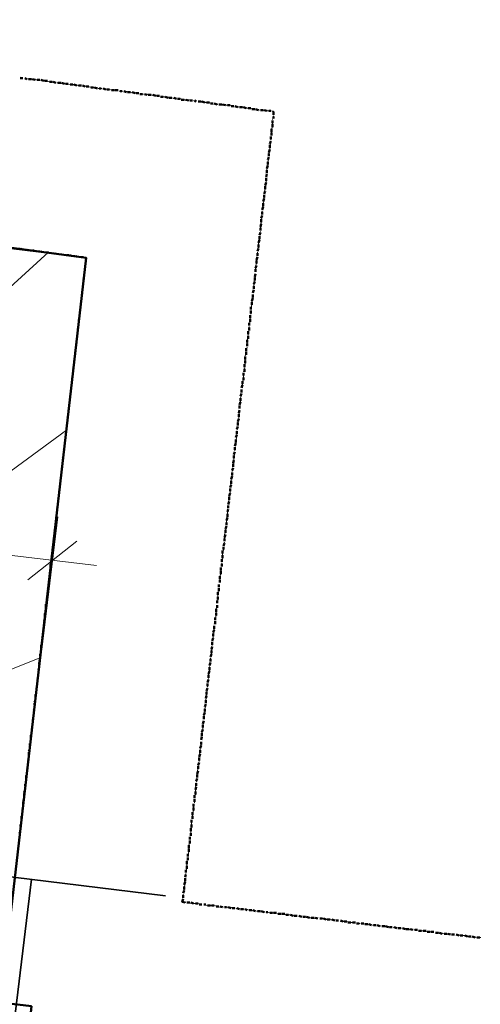
# Model space of a CAD drawing. Units: millimetres. Extents: x -59 to 303, y -98 to 293.
# Drawn here: x 293 to 294, y 289 to 290 of the extents above; entities that cross this region are included whole.
import ezdxf

# ---------------------------------------------------------------- set-up
doc = ezdxf.new("R2010")
doc.units = ezdxf.units.MM
doc.linetypes.add('PDF_IMPORT', pattern=[1, 0.8, -0.2])
doc.layers.add('PDF_Geometrie', color=7, linetype='Continuous', true_color=0xababab)

msp = doc.modelspace()

# ---------------------------------------------------------------- linework, layer by layer
at = {"layer": 'PDF_Geometrie', "lineweight": 50}
for points in [[(289.8325, 290.3202), (289.8308, 290.3152), (292.9325, 289.8986), (292.7808, 288.5802), (292.8358, 288.5736), (292.8025, 288.2586), (292.7308, 288.2686), (292.7225, 288.1969), (292.7625, 288.1919), (292.7575, 288.1552), (292.8158, 288.1469), (292.8108, 288.1036)], [(292.8208, 290.2169), (292.8158, 290.2169)], [(292.8275, 290.2152), (292.8241, 290.2169)], [(292.8358, 290.2152), (292.8308, 290.2152)], [(292.8425, 290.2136), (292.8375, 290.2152)], [(292.8508, 290.2136), (292.8458, 290.2136)], [(292.8575, 290.2119), (292.8525, 290.2136)], [(292.8641, 290.2119), (292.8591, 290.2119)], [(292.8725, 290.2102), (292.8675, 290.2102)], [(292.8791, 290.2086), (292.8741, 290.2102)], [(292.8875, 290.2086), (292.8825, 290.2086)], [(292.8941, 290.2069), (292.8891, 290.2086)], [(292.9008, 290.2069), (292.8958, 290.2069)], [(292.9091, 290.2052), (292.9041, 290.2052)], [(292.9158, 290.2036), (292.9108, 290.2052)], [(292.9241, 290.2036), (292.9191, 290.2036)], [(292.9308, 290.2019), (292.9258, 290.2036)], [(292.9375, 290.2019), (292.9325, 290.2019)], [(292.9458, 290.2002), (292.9408, 290.2002)], [(292.9525, 290.1986), (292.9475, 290.2002)], [(292.9591, 290.1986), (292.9558, 290.1986)], [(292.9675, 290.1969), (292.9625, 290.1986)], [(292.9741, 290.1969), (292.9691, 290.1969)], [(292.9825, 290.1952), (292.9775, 290.1952)], [(292.9891, 290.1952), (292.9841, 290.1952)], [(292.9958, 290.1936), (292.9925, 290.1936)], [(293.0041, 290.1919), (292.9991, 290.1936)], [(293.0108, 290.1919), (293.0058, 290.1919)], [(293.0191, 290.1902), (293.0141, 290.1919)], [(293.0258, 290.1902), (293.0208, 290.1902)], [(293.0325, 290.1886), (293.0275, 290.1886)], [(293.0408, 290.1869), (293.0358, 290.1886)], [(293.0475, 290.1869), (293.0425, 290.1869)], [(293.0558, 290.1852), (293.0508, 290.1869)], [(293.0625, 290.1852), (293.0575, 290.1852)], [(293.0691, 290.1836), (293.0641, 290.1836)], [(293.0775, 290.1819), (293.0725, 290.1836)], [(293.0841, 290.1819), (293.0791, 290.1819)], [(293.0925, 290.1802), (293.0875, 290.1819)], [(293.0991, 290.1802), (293.0941, 290.1802)], [(293.1058, 290.1786), (293.1008, 290.1786)], [(293.1141, 290.1769), (293.1091, 290.1786)], [(293.1208, 290.1769), (293.1158, 290.1769)], [(293.1275, 290.1752), (293.1241, 290.1769)], [(293.1358, 290.1752), (293.1308, 290.1752)], [(293.1425, 290.1736), (293.1375, 290.1752)], [(293.1508, 290.1736), (293.1458, 290.1736)], [(293.1575, 290.1719), (293.1525, 290.1719)], [(293.1641, 290.1702), (293.1591, 290.1719)], [(293.1725, 290.1702), (293.1675, 290.1702)], [(293.1791, 290.1686), (293.1741, 290.1702)], [(293.1875, 290.1686), (293.1825, 290.1686)], [(293.1941, 290.1669), (293.1891, 290.1669)], [(293.2008, 290.1652), (293.1958, 290.1669)], [(293.2091, 290.1652), (293.2041, 290.1652)], [(293.2158, 290.1636), (293.2108, 290.1652)], [(293.2241, 290.1636), (293.2191, 290.1636)], [(293.2308, 290.1619), (293.2258, 290.1619)], [(293.2375, 290.1602), (293.2325, 290.1619)], [(293.2458, 290.1602), (293.2408, 290.1602)], [(293.2525, 290.1586), (293.2475, 290.1602)], [(293.2591, 290.1586), (293.2558, 290.1586)], [(293.2641, 290.1519), (293.2641, 290.1569), (293.2625, 290.1569)], [(293.2641, 290.1452), (293.2641, 290.1486)], [(293.2608, 290.1219), (293.2608, 290.1269)], [(293.2625, 290.1369), (293.2625, 290.1419)], [(293.2625, 290.1302), (293.2625, 290.1352)], [(293.2591, 290.1086), (293.2591, 290.1136)], [(293.2608, 290.1152), (293.2608, 290.1202)], [(293.2575, 290.1002), (293.2591, 290.1052)], [(293.2575, 290.0936), (293.2575, 290.0986)], [(293.2541, 290.0719), (293.2558, 290.0769)], [(293.2558, 290.0852), (293.2575, 290.0902)], [(293.2558, 290.0786), (293.2558, 290.0836)], [(293.2525, 290.0569), (293.2541, 290.0619)], [(293.2541, 290.0636), (293.2541, 290.0686)], [(293.2508, 290.0419), (293.2525, 290.0469)], [(293.2508, 290.0352), (293.2508, 290.0402)], [(293.2525, 290.0486), (293.2525, 290.0536)], [(293.2491, 290.0269), (293.2508, 290.0319)], [(293.2491, 290.0202), (293.2491, 290.0252)], [(293.2475, 290.0119), (293.2491, 290.0169)], [(293.2475, 290.0052), (293.2475, 290.0102)], [(293.2441, 289.9836), (293.2458, 289.9886)], [(293.2458, 289.9986), (293.2475, 290.0036)], [(293.2458, 289.9902), (293.2458, 289.9952)], [(293.2425, 289.9686), (293.2441, 289.9736)], [(293.2441, 289.9752), (293.2441, 289.9802)], [(293.2408, 289.9536), (293.2425, 289.9586)], [(293.2408, 289.9469), (293.2408, 289.9519)], [(293.2425, 289.9619), (293.2425, 289.9669)], [(293.2391, 289.9386), (293.2408, 289.9436)], [(293.2391, 289.9319), (293.2391, 289.9369)], [(293.2375, 289.9252), (293.2391, 289.9302)], [(293.2375, 289.9169), (293.2375, 289.9219)], [(293.2341, 289.8952), (293.2358, 289.9002)], [(293.2358, 289.9102), (293.2375, 289.9152)], [(293.2358, 289.9019), (293.2358, 289.9069)], [(293.2325, 289.8802), (293.2341, 289.8852)], [(293.2341, 289.8886), (293.2341, 289.8936)], [(293.2308, 289.8652), (293.2325, 289.8702)], [(293.2325, 289.8736), (293.2325, 289.8786)], [(293.2291, 289.8519), (293.2308, 289.8569)], [(293.2291, 289.8436), (293.2291, 289.8486)], [(293.2308, 289.8586), (293.2308, 289.8636)], [(293.2275, 289.8369), (293.2291, 289.8419)], [(293.2275, 289.8286), (293.2275, 289.8336)], [(293.2241, 289.8069), (293.2241, 289.8119)], [(293.2258, 289.8219), (293.2275, 289.8269)], [(293.2258, 289.8152), (293.2258, 289.8202)], [(293.2225, 289.7919), (293.2225, 289.7969)], [(293.2241, 289.8002), (293.2241, 289.8052)], [(293.2208, 289.7786), (293.2208, 289.7836)], [(293.2225, 289.7852), (293.2225, 289.7902)], [(293.2191, 289.7636), (293.2191, 289.7686)], [(293.2191, 289.7552), (293.2191, 289.7602)], [(293.2208, 289.7702), (293.2208, 289.7752)], [(293.2175, 289.7486), (293.2175, 289.7536)], [(293.2175, 289.7419), (293.2175, 289.7469)], [(293.2158, 289.7336), (293.2158, 289.7386)], [(293.2158, 289.7269), (293.2158, 289.7319)], [(293.2125, 289.7052), (293.2125, 289.7102)], [(293.2141, 289.7186), (293.2141, 289.7236)], [(293.2141, 289.7119), (293.2141, 289.7169)], [(293.2108, 289.6902), (293.2108, 289.6952)], [(293.2125, 289.6969), (293.2125, 289.7019)], [(293.2075, 289.6686), (293.2091, 289.6736)], [(293.2091, 289.6752), (293.2091, 289.6802)], [(293.2108, 289.6819), (293.2108, 289.6869)], [(293.2058, 289.6536), (293.2075, 289.6586)], [(293.2075, 289.6602), (293.2075, 289.6652)], [(293.2041, 289.6386), (293.2058, 289.6436)], [(293.2058, 289.6452), (293.2058, 289.6502)], [(293.2025, 289.6236), (293.2041, 289.6286)], [(293.2025, 289.6169), (293.2025, 289.6219)], [(293.2041, 289.6319), (293.2041, 289.6369)], [(293.2008, 289.6086), (293.2025, 289.6136)], [(293.2008, 289.6019), (293.2008, 289.6069)], [(293.1975, 289.5802), (293.1991, 289.5852)], [(293.1991, 289.5952), (293.2008, 289.6002)], [(293.1991, 289.5869), (293.1991, 289.5919)], [(293.1958, 289.5652), (293.1975, 289.5702)], [(293.1975, 289.5719), (293.1975, 289.5769)], [(293.1941, 289.5502), (293.1958, 289.5552)], [(293.1958, 289.5586), (293.1958, 289.5636)], [(293.1925, 289.5352), (293.1941, 289.5402)], [(293.1925, 289.5286), (293.1925, 289.5336)], [(293.1941, 289.5436), (293.1941, 289.5486)], [(293.1908, 289.5219), (293.1925, 289.5269)], [(293.1908, 289.5136), (293.1908, 289.5186)], [(293.1891, 289.5069), (293.1908, 289.5119)], [(293.1891, 289.4986), (293.1891, 289.5036)], [(293.1858, 289.4769), (293.1875, 289.4819)], [(293.1875, 289.4919), (293.1891, 289.4969)], [(293.1875, 289.4852), (293.1875, 289.4902)], [(293.1841, 289.4619), (293.1858, 289.4669)], [(293.1858, 289.4702), (293.1858, 289.4752)], [(293.1825, 289.4486), (293.1841, 289.4536)], [(293.1841, 289.4552), (293.1841, 289.4602)], [(293.1808, 289.4336), (293.1825, 289.4386)], [(293.1808, 289.4252), (293.1808, 289.4302)], [(293.1825, 289.4402), (293.1825, 289.4452)], [(293.1791, 289.4186), (293.1808, 289.4236)], [(293.1791, 289.4119), (293.1791, 289.4169)], [(293.1758, 289.3886), (293.1775, 289.3936)], [(293.1775, 289.4036), (293.1791, 289.4086)], [(293.1775, 289.3969), (293.1775, 289.4019)], [(293.1741, 289.3752), (293.1741, 289.3802)], [(293.1758, 289.3819), (293.1758, 289.3869)], [(293.1725, 289.3602), (293.1725, 289.3652)], [(293.1741, 289.3669), (293.1741, 289.3719)], [(293.1708, 289.3452), (293.1708, 289.3502)], [(293.1708, 289.3386), (293.1708, 289.3436)], [(293.1725, 289.3519), (293.1725, 289.3569)], [(293.1691, 289.3302), (293.1691, 289.3352)], [(293.1691, 289.3236), (293.1691, 289.3286)], [(293.1658, 289.3019), (293.1658, 289.3069)], [(293.1675, 289.3152), (293.1675, 289.3202)], [(293.1675, 289.3086), (293.1675, 289.3136)], [(293.1641, 289.2869), (293.1641, 289.2919)], [(293.1658, 289.2936), (293.1658, 289.2986)], [(293.1625, 289.2719), (293.1625, 289.2769)], [(293.1641, 289.2786), (293.1641, 289.2836)], [(293.1608, 289.2569), (293.1608, 289.2619)], [(293.1608, 289.2502), (293.1608, 289.2552)], [(293.1625, 289.2652), (293.1625, 289.2702)], [(293.1575, 289.2352), (293.1591, 289.2402)], [(293.1591, 289.2419), (293.1591, 289.2469)], [(293.1558, 289.2202), (293.1575, 289.2252)], [(293.1575, 289.2286), (293.1575, 289.2336)], [(293.1541, 289.2052), (293.1558, 289.2102)], [(293.1541, 289.1986), (293.1541, 289.2036)], [(293.1558, 289.2136), (293.1558, 289.2186)], [(293.1525, 289.1919), (293.1541, 289.1969)], [(293.1525, 289.1836), (293.1525, 289.1886)], [(293.1491, 289.1619), (293.1508, 289.1669)], [(293.1508, 289.1769), (293.1525, 289.1819)], [(293.1508, 289.1686), (293.1508, 289.1736)], [(293.1475, 289.1469), (293.1491, 289.1519)], [(293.1491, 289.1552), (293.1491, 289.1602)], [(293.1458, 289.1319), (293.1475, 289.1369)], [(293.1475, 289.1402), (293.1475, 289.1452)], [(293.1441, 289.1186), (293.1458, 289.1236)], [(293.1441, 289.1102), (293.1441, 289.1152)], [(293.1458, 289.1252), (293.1458, 289.1302)], [(293.1425, 289.1036), (293.1441, 289.1086)], [(293.1425, 289.0952), (293.1425, 289.1002)], [(293.1408, 289.0886), (293.1425, 289.0936)], [(293.1408, 289.0819), (293.1408, 289.0869)], [(293.1375, 289.0586), (293.1391, 289.0636)], [(293.1391, 289.0736), (293.1408, 289.0786)], [(293.1391, 289.0669), (293.1391, 289.0719)], [(293.1358, 289.0452), (293.1375, 289.0502)], [(293.1375, 289.0519), (293.1375, 289.0569)], [(293.1341, 289.0302), (293.1358, 289.0352)], [(293.1358, 289.0369), (293.1358, 289.0419)], [(293.1325, 289.0152), (293.1341, 289.0202)], [(293.1325, 289.0086), (293.1325, 289.0136)], [(293.1341, 289.0219), (293.1341, 289.0269)], [(293.1308, 289.0002), (293.1325, 289.0052)], [(293.1308, 288.9936), (293.1308, 288.9986)], [(293.1275, 288.9719), (293.1291, 288.9769)], [(293.1291, 288.9852), (293.1308, 288.9902)], [(293.1291, 288.9786), (293.1291, 288.9836)], [(293.1258, 288.9569), (293.1275, 288.9619)], [(293.1275, 288.9636), (293.1275, 288.9686)], [(293.1241, 288.9419), (293.1241, 288.9469)], [(293.1241, 288.9352), (293.1241, 288.9402)], [(293.1258, 288.9486), (293.1258, 288.9536)], [(293.1225, 288.9269), (293.1225, 288.9319)], [(293.1225, 288.9202), (293.1225, 288.9252)], [(293.1208, 288.9119), (293.1208, 288.9169)], [(293.1208, 288.9052), (293.1208, 288.9102)], [(293.1175, 288.8836), (293.1175, 288.8886)], [(293.1191, 288.8986), (293.1191, 288.9036)], [(293.1191, 288.8902), (293.1191, 288.8952)], [(293.1158, 288.8686), (293.1158, 288.8736)], [(293.1175, 288.8752), (293.1175, 288.8802)], [(293.1141, 288.8536), (293.1141, 288.8586)], [(293.1158, 288.8619), (293.1158, 288.8669)], [(293.1125, 288.8386), (293.1125, 288.8436)], [(293.1125, 288.8319), (293.1125, 288.8369)], [(293.1141, 288.8469), (293.1141, 288.8519)], [(293.1108, 288.8252), (293.1108, 288.8302)], [(293.1108, 288.8169), (293.1108, 288.8219)], [(293.1075, 288.8019), (293.1091, 288.8069)], [(293.1091, 288.8102), (293.1091, 288.8152)], [(293.1058, 288.7886), (293.1075, 288.7936)], [(293.1058, 288.7802), (293.1058, 288.7852)], [(293.1075, 288.7952), (293.1075, 288.8002)], [(293.1041, 288.7736), (293.1058, 288.7786)], [(293.1041, 288.7652), (293.1041, 288.7702)], [(293.1075, 288.7569), (293.1025, 288.7586), (293.1041, 288.7636)], [(293.1158, 288.7569), (293.1108, 288.7569)], [(293.1225, 288.7552), (293.1175, 288.7569)], [(293.1308, 288.7552), (293.1258, 288.7552)], [(293.1375, 288.7536), (293.1325, 288.7536)], [(293.1441, 288.7536), (293.1408, 288.7536)], [(293.1525, 288.7519), (293.1475, 288.7519)], [(293.1591, 288.7519), (293.1541, 288.7519)], [(293.1675, 288.7502), (293.1625, 288.7502)], [(293.1741, 288.7486), (293.1691, 288.7502)], [(293.1808, 288.7486), (293.1775, 288.7486)], [(293.1891, 288.7469), (293.1841, 288.7486)], [(293.1958, 288.7469), (293.1908, 288.7469)], [(293.2041, 288.7452), (293.1991, 288.7469)], [(293.2108, 288.7452), (293.2058, 288.7452)], [(293.2175, 288.7436), (293.2141, 288.7452)], [(293.2258, 288.7436), (293.2208, 288.7436)], [(293.2325, 288.7419), (293.2275, 288.7436)], [(293.2408, 288.7419), (293.2358, 288.7419)], [(293.2475, 288.7402), (293.2425, 288.7419)], [(293.2541, 288.7402), (293.2508, 288.7402)], [(293.2625, 288.7386), (293.2575, 288.7386)], [(293.2691, 288.7386), (293.2641, 288.7386)], [(293.2775, 288.7369), (293.2725, 288.7369)], [(293.2841, 288.7369), (293.2791, 288.7369)], [(293.2908, 288.7352), (293.2858, 288.7352)], [(293.2991, 288.7336), (293.2941, 288.7352)], [(293.3058, 288.7336), (293.3008, 288.7336)], [(293.3141, 288.7319), (293.3091, 288.7336)], [(293.3208, 288.7319), (293.3158, 288.7319)], [(293.3275, 288.7302), (293.3225, 288.7319)], [(293.3358, 288.7302), (293.3308, 288.7302)], [(293.3425, 288.7286), (293.3375, 288.7302)], [(293.3508, 288.7286), (293.3458, 288.7286)], [(293.3575, 288.7269), (293.3525, 288.7286)], [(293.3641, 288.7269), (293.3591, 288.7269)], [(293.3725, 288.7252), (293.3675, 288.7269)], [(293.3791, 288.7252), (293.3741, 288.7252)], [(293.3875, 288.7236), (293.3825, 288.7252)], [(293.3941, 288.7236), (293.3891, 288.7236)], [(293.4008, 288.7219), (293.3958, 288.7219)], [(293.4091, 288.7219), (293.4041, 288.7219)], [(293.4158, 288.7202), (293.4108, 288.7202)], [(293.4241, 288.7202), (293.4191, 288.7202)], [(293.4308, 288.7186), (293.4258, 288.7186)], [(293.4375, 288.7169), (293.4325, 288.7186)], [(293.4458, 288.7169), (293.4408, 288.7169)], [(293.4525, 288.7152), (293.4475, 288.7169)], [(293.4608, 288.7152), (293.4558, 288.7152)], [(293.4675, 288.7136), (293.4625, 288.7152)], [(293.4741, 288.7136), (293.4691, 288.7136)], [(293.4825, 288.7119), (293.4775, 288.7136)], [(293.4891, 288.7119), (293.4841, 288.7119)], [(293.4975, 288.7102), (293.4925, 288.7119)], [(293.5041, 288.7102), (293.4991, 288.7102)], [(293.5108, 288.7086), (293.5058, 288.7102)], [(293.5191, 288.7086), (293.5141, 288.7086)], [(293.5258, 288.7069), (293.5208, 288.7069)], [(293.5341, 288.7069), (293.5291, 288.7069)], [(293.5408, 288.7052), (293.5358, 288.7052)], [(293.5475, 288.7052), (293.5425, 288.7052)], [(293.5558, 288.7036), (293.5508, 288.7036)], [(293.5625, 288.7019), (293.5575, 288.7036)], [(293.5708, 288.7019), (293.5658, 288.7019)], [(293.5775, 288.7002), (293.5725, 288.7019)], [(293.5841, 288.7002), (293.5791, 288.7002)], [(293.5925, 288.6986), (293.5875, 288.7002)], [(293.5991, 288.6986), (293.5941, 288.6986)], [(293.6075, 288.6969), (293.6025, 288.6986)], [(293.6141, 288.6969), (293.6091, 288.6969)], [(293.6208, 288.6952), (293.6158, 288.6969)], [(293.6291, 288.6952), (293.6241, 288.6952)]]:
    msp.add_lwpolyline(points, dxfattribs=at)
at = {"layer": 'PDF_Geometrie', "lineweight": 20}
for points in [[(292.8208, 290.2169), (292.8158, 290.2186)], [(292.8308, 290.2152), (292.8241, 290.2169)], [(292.8391, 290.2152), (292.8341, 290.2152)], [(292.8491, 290.2136), (292.8425, 290.2136)], [(292.8591, 290.2119), (292.8525, 290.2136)], [(292.8675, 290.2102), (292.8608, 290.2119)], [(292.8775, 290.2102), (292.8708, 290.2102)], [(292.8858, 290.2086), (292.8808, 290.2086)], [(292.8958, 290.2069), (292.8891, 290.2086)], [(292.9041, 290.2052), (292.8991, 290.2069)], [(292.9141, 290.2052), (292.9075, 290.2052)], [(292.9241, 290.2036), (292.9175, 290.2036)], [(292.9325, 290.2019), (292.9258, 290.2036)], [(292.9425, 290.2002), (292.9358, 290.2019)], [(292.9508, 290.2002), (292.9458, 290.2002)], [(292.9608, 290.1986), (292.9541, 290.1986)], [(292.9691, 290.1969), (292.9641, 290.1986)], [(292.9791, 290.1952), (292.9725, 290.1969)], [(292.9891, 290.1952), (292.9825, 290.1952)], [(292.9975, 290.1936), (292.9908, 290.1936)], [(293.0075, 290.1919), (293.0008, 290.1936)], [(293.0158, 290.1902), (293.0108, 290.1919)], [(293.0258, 290.1902), (293.0191, 290.1902)], [(293.0341, 290.1886), (293.0291, 290.1886)], [(293.0441, 290.1869), (293.0375, 290.1886)], [(293.0541, 290.1852), (293.0475, 290.1869)], [(293.0625, 290.1852), (293.0558, 290.1852)], [(293.0725, 290.1836), (293.0658, 290.1836)], [(293.0808, 290.1819), (293.0758, 290.1836)], [(293.0908, 290.1802), (293.0841, 290.1819)], [(293.1008, 290.1802), (293.0941, 290.1802)], [(293.1091, 290.1786), (293.1025, 290.1786)], [(293.1191, 290.1769), (293.1125, 290.1786)], [(293.1275, 290.1752), (293.1225, 290.1769)], [(293.1375, 290.1752), (293.1308, 290.1752)], [(293.1458, 290.1736), (293.1408, 290.1736)], [(293.1558, 290.1719), (293.1491, 290.1736)], [(293.1658, 290.1702), (293.1591, 290.1719)], [(293.1741, 290.1702), (293.1675, 290.1702)], [(293.1841, 290.1686), (293.1775, 290.1686)], [(293.1925, 290.1669), (293.1875, 290.1686)], [(293.2025, 290.1652), (293.1958, 290.1669)], [(293.2108, 290.1652), (293.2058, 290.1652)], [(293.2208, 290.1636), (293.2141, 290.1636)], [(293.2308, 290.1619), (293.2241, 290.1636)], [(293.2391, 290.1602), (293.2325, 290.1619)], [(293.2491, 290.1602), (293.2425, 290.1602)], [(293.2575, 290.1586), (293.2525, 290.1586)], [(293.2641, 290.1536), (293.2641, 290.1569), (293.2608, 290.1586)], [(293.2625, 290.1436), (293.2641, 290.1502)], [(293.2608, 290.1252), (293.2625, 290.1319)], [(293.2625, 290.1336), (293.2625, 290.1402)], [(293.2591, 290.1069), (293.2591, 290.1119)], [(293.2608, 290.1152), (293.2608, 290.1219)], [(293.2575, 290.0969), (293.2591, 290.1036)], [(293.2575, 290.0886), (293.2575, 290.0936)], [(293.2541, 290.0686), (293.2558, 290.0752)], [(293.2558, 290.0786), (293.2558, 290.0852)], [(293.2525, 290.0502), (293.2525, 290.0569)], [(293.2541, 290.0602), (293.2541, 290.0669)], [(293.2508, 290.0419), (293.2525, 290.0469)], [(293.2508, 290.0319), (293.2508, 290.0386)], [(293.2491, 290.0219), (293.2508, 290.0286)], [(293.2475, 290.0136), (293.2491, 290.0202)], [(293.2475, 290.0036), (293.2475, 290.0102)], [(293.2458, 289.9952), (293.2475, 290.0002)], [(293.2458, 289.9852), (293.2458, 289.9919)], [(293.2425, 289.9669), (293.2441, 289.9736)], [(293.2441, 289.9769), (293.2441, 289.9819)], [(293.2408, 289.9486), (293.2408, 289.9536)], [(293.2425, 289.9569), (293.2425, 289.9636)], [(293.2391, 289.9386), (293.2408, 289.9452)], [(293.2391, 289.9302), (293.2391, 289.9352)], [(292.9308, 289.8986), (292.6975, 289.9269)], [(293.2358, 289.9102), (293.2375, 289.9169)], [(293.2375, 289.9202), (293.2375, 289.9269)], [(291.7658, 288.9036), (292.8658, 289.9086)], [(293.2358, 289.9019), (293.2358, 289.9086)], [(293.2325, 289.8836), (293.2341, 289.8886)], [(293.2341, 289.8919), (293.2341, 289.8986)], [(293.2308, 289.8636), (293.2325, 289.8702)], [(293.2325, 289.8736), (293.2325, 289.8802)], [(293.2291, 289.8552), (293.2308, 289.8619)], [(293.2291, 289.8452), (293.2291, 289.8519)], [(293.2275, 289.8369), (293.2291, 289.8419)], [(293.2275, 289.8269), (293.2275, 289.8336)], [(293.2241, 289.8086), (293.2258, 289.8152)], [(293.2258, 289.8186), (293.2258, 289.8236)], [(293.2225, 289.7902), (293.2225, 289.7952)], [(293.2241, 289.7986), (293.2241, 289.8052)], [(293.2208, 289.7802), (293.2225, 289.7869)], [(293.2191, 289.7619), (293.2191, 289.7686)], [(293.2208, 289.7719), (293.2208, 289.7769)], [(293.2175, 289.7519), (293.2191, 289.7586)], [(293.2175, 289.7436), (293.2175, 289.7502)], [(293.2141, 289.7252), (293.2158, 289.7302)], [(293.2158, 289.7336), (293.2175, 289.7402)], [(293.2125, 289.7052), (293.2141, 289.7119)], [(293.2141, 289.7152), (293.2141, 289.7219)], [(293.2108, 289.6969), (293.2125, 289.7036)], [(293.2108, 289.6869), (293.2108, 289.6936)], [(293.2091, 289.6786), (293.2108, 289.6836)], [(293.2091, 289.6686), (293.2091, 289.6752)], [(293.2058, 289.6502), (293.2075, 289.6569)], [(293.2075, 289.6602), (293.2075, 289.6652)], [(293.2058, 289.6402), (293.2058, 289.6469)], [(293.2025, 289.6219), (293.2041, 289.6286)], [(293.2041, 289.6319), (293.2041, 289.6369)], [(293.2008, 289.6036), (293.2008, 289.6102)], [(293.2025, 289.6136), (293.2025, 289.6186)], [(291.9291, 288.8819), (292.8975, 289.5936)], [(293.1991, 289.5936), (293.2008, 289.6002)], [(293.1991, 289.5852), (293.1991, 289.5919)], [(293.1958, 289.5669), (293.1975, 289.5719)], [(293.1975, 289.5752), (293.1991, 289.5819)], [(293.1941, 289.5469), (293.1958, 289.5536)], [(293.1958, 289.5569), (293.1958, 289.5636)], [(293.1925, 289.5286), (293.1925, 289.5352)], [(293.1941, 289.5386), (293.1941, 289.5452)], [(293.1908, 289.5202), (293.1925, 289.5252)], [(293.1908, 289.5102), (293.1908, 289.5169)], [(293.1875, 289.4919), (293.1891, 289.4986)], [(293.1891, 289.5019), (293.1891, 289.5069)], [(293.1875, 289.4819), (293.1875, 289.4886)], [(292.0241, 289.4636), (292.9508, 289.3536)], [(293.1841, 289.4636), (293.1858, 289.4702)], [(293.1858, 289.4736), (293.1858, 289.4786)], [(293.1825, 289.4452), (293.1825, 289.4519)], [(293.1841, 289.4552), (293.1841, 289.4602)], [(292.8541, 289.2052), (292.8825, 289.4402)], [(293.1808, 289.4352), (293.1825, 289.4419)], [(293.1808, 289.4269), (293.1808, 289.4336)], [(293.1775, 289.4086), (293.1791, 289.4136)], [(293.1791, 289.4169), (293.1808, 289.4236)], [(292.8291, 289.3286), (292.9158, 289.3969)], [(293.1758, 289.3886), (293.1775, 289.3952)], [(293.1775, 289.3986), (293.1775, 289.4052)], [(293.1741, 289.3702), (293.1741, 289.3769)], [(293.1758, 289.3802), (293.1758, 289.3869)], [(293.1725, 289.3619), (293.1741, 289.3669)], [(293.1708, 289.3436), (293.1708, 289.3486)], [(293.1725, 289.3519), (293.1725, 289.3586)], [(293.1691, 289.3336), (293.1708, 289.3402)], [(293.1691, 289.3236), (293.1691, 289.3302)], [(293.1658, 289.3052), (293.1675, 289.3119)], [(293.1675, 289.3152), (293.1675, 289.3202)], [(293.1641, 289.2869), (293.1658, 289.2936)], [(293.1658, 289.2969), (293.1658, 289.3019)], [(293.1625, 289.2769), (293.1641, 289.2836)], [(293.1625, 289.2686), (293.1625, 289.2752)], [(293.1591, 289.2502), (293.1608, 289.2552)], [(293.1608, 289.2586), (293.1625, 289.2652)], [(293.1575, 289.2302), (293.1591, 289.2369)], [(293.1591, 289.2402), (293.1591, 289.2469)], [(293.1575, 289.2219), (293.1575, 289.2286)], [(293.1541, 289.2036), (293.1558, 289.2086)], [(293.1558, 289.2119), (293.1558, 289.2186)], [(292.0325, 288.8619), (292.8508, 289.1902)], [(293.1525, 289.1852), (293.1525, 289.1902)], [(293.1541, 289.1936), (293.1541, 289.2002)], [(293.1508, 289.1752), (293.1525, 289.1819)], [(293.1508, 289.1652), (293.1508, 289.1719)], [(293.1475, 289.1469), (293.1491, 289.1536)], [(293.1491, 289.1569), (293.1491, 289.1619)], [(293.1458, 289.1286), (293.1475, 289.1352)], [(293.1475, 289.1386), (293.1475, 289.1436)], [(293.1441, 289.1186), (293.1458, 289.1252)], [(293.1441, 289.1102), (293.1441, 289.1169)], [(293.1425, 289.1002), (293.1441, 289.1069)], [(293.1408, 289.0819), (293.1408, 289.0886)], [(293.1425, 289.0919), (293.1425, 289.0969)], [(293.1391, 289.0719), (293.1408, 289.0786)], [(293.1391, 289.0636), (293.1391, 289.0702)], [(293.1358, 289.0452), (293.1375, 289.0502)], [(293.1375, 289.0536), (293.1375, 289.0602)], [(293.1341, 289.0269), (293.1341, 289.0319)], [(293.1358, 289.0352), (293.1358, 289.0419)], [(293.1325, 289.0169), (293.1341, 289.0236)], [(293.1325, 289.0069), (293.1325, 289.0136)], [(293.1291, 288.9886), (293.1308, 288.9952)], [(293.1308, 288.9986), (293.1308, 289.0036)], [(293.1275, 288.9702), (293.1291, 288.9769)], [(293.1291, 288.9802), (293.1291, 288.9852)], [(293.1258, 288.9602), (293.1275, 288.9669)], [(293.1258, 288.9519), (293.1258, 288.9586)], [(293.1241, 288.9419), (293.1258, 288.9486)], [(293.1225, 288.9236), (293.1225, 288.9302)], [(293.1241, 288.9336), (293.1241, 288.9386)], [(293.1208, 288.9136), (293.1225, 288.9202)], [(293.1208, 288.9052), (293.1208, 288.9119)], [(293.1175, 288.8869), (293.1191, 288.8919)], [(293.1191, 288.8952), (293.1191, 288.9019)], [(293.1158, 288.8686), (293.1158, 288.8736)], [(293.1175, 288.8769), (293.1175, 288.8836)], [(293.1141, 288.8586), (293.1158, 288.8652)], [(293.1141, 288.8486), (293.1141, 288.8552)], [(293.1108, 288.8302), (293.1125, 288.8369)], [(293.1125, 288.8402), (293.1141, 288.8469)], [(293.1091, 288.8119), (293.1108, 288.8186)], [(293.1108, 288.8219), (293.1108, 288.8269)], [(293.1075, 288.8019), (293.1091, 288.8086)], [(293.1058, 288.7836), (293.1075, 288.7902)], [(293.1075, 288.7936), (293.1075, 288.8002)], [(293.1041, 288.7652), (293.1041, 288.7719)], [(293.1058, 288.7752), (293.1058, 288.7802)], [(293.1091, 288.7569), (293.1025, 288.7586), (293.1041, 288.7619)], [(293.1191, 288.7552), (293.1125, 288.7569)], [(293.1291, 288.7552), (293.1225, 288.7552)], [(293.1375, 288.7536), (293.1308, 288.7552)], [(293.1475, 288.7519), (293.1408, 288.7536)], [(293.1558, 288.7519), (293.1508, 288.7519)], [(293.1658, 288.7502), (293.1591, 288.7519)], [(293.1758, 288.7486), (293.1691, 288.7502)], [(293.1841, 288.7486), (293.1775, 288.7486)], [(293.1941, 288.7469), (293.1875, 288.7486)], [(293.2025, 288.7452), (293.1975, 288.7469)], [(293.2125, 288.7452), (293.2058, 288.7452)], [(293.2208, 288.7436), (293.2158, 288.7452)], [(293.2308, 288.7419), (293.2241, 288.7436)], [(293.2408, 288.7419), (293.2341, 288.7419)], [(293.2491, 288.7402), (293.2441, 288.7402)], [(293.2591, 288.7386), (293.2525, 288.7402)], [(293.2675, 288.7386), (293.2625, 288.7386)], [(293.2775, 288.7369), (293.2708, 288.7369)], [(293.2875, 288.7352), (293.2808, 288.7369)], [(293.2958, 288.7352), (293.2891, 288.7352)], [(293.3058, 288.7336), (293.2991, 288.7336)], [(293.3141, 288.7319), (293.3091, 288.7336)], [(293.3241, 288.7319), (293.3175, 288.7319)], [(293.3325, 288.7302), (293.3275, 288.7302)], [(293.3425, 288.7286), (293.3358, 288.7302)], [(293.3525, 288.7286), (293.3458, 288.7286)], [(293.3608, 288.7269), (293.3558, 288.7269)], [(293.3708, 288.7252), (293.3641, 288.7269)], [(293.3791, 288.7252), (293.3741, 288.7252)], [(293.3891, 288.7236), (293.3825, 288.7236)], [(293.3991, 288.7219), (293.3925, 288.7236)], [(293.4075, 288.7219), (293.4008, 288.7219)], [(293.4175, 288.7202), (293.4108, 288.7202)], [(293.4258, 288.7186), (293.4208, 288.7202)], [(293.4358, 288.7186), (293.4291, 288.7186)], [(293.4458, 288.7169), (293.4391, 288.7169)], [(293.4541, 288.7152), (293.4475, 288.7169)], [(293.4641, 288.7152), (293.4575, 288.7152)], [(293.4725, 288.7136), (293.4675, 288.7136)], [(293.4825, 288.7119), (293.4758, 288.7136)], [(293.4908, 288.7119), (293.4858, 288.7119)], [(293.5008, 288.7102), (293.4941, 288.7102)], [(293.5108, 288.7086), (293.5041, 288.7102)], [(293.5191, 288.7086), (293.5125, 288.7086)], [(293.5291, 288.7069), (293.5225, 288.7069)], [(293.5375, 288.7052), (293.5325, 288.7069)], [(293.5475, 288.7052), (293.5408, 288.7052)], [(293.5575, 288.7036), (293.5508, 288.7036)], [(293.5658, 288.7019), (293.5591, 288.7036)], [(293.5758, 288.7019), (293.5691, 288.7019)], [(293.5841, 288.7002), (293.5791, 288.7002)], [(293.5941, 288.6986), (293.5875, 288.7002)], [(293.6025, 288.6986), (293.5975, 288.6986)], [(293.6125, 288.6969), (293.6058, 288.6969)], [(293.6225, 288.6952), (293.6158, 288.6969)], [(293.6308, 288.6952), (293.6241, 288.6952)]]:
    msp.add_lwpolyline(points, dxfattribs=at)
at = {"layer": 'PDF_Geometrie', "lineweight": 35}
for points in [[(292.8108, 289.9152), (292.8158, 289.9152)], [(292.8175, 289.9152), (292.8208, 289.9136)], [(292.8225, 289.9136), (292.8258, 289.9136)], [(292.8275, 289.9136), (292.8308, 289.9119)], [(292.8325, 289.9119), (292.8358, 289.9119)], [(292.8375, 289.9119), (292.8408, 289.9119)], [(292.8425, 289.9102), (292.8458, 289.9102)], [(292.8475, 289.9102), (292.8508, 289.9102)], [(292.8525, 289.9102), (292.8558, 289.9086)], [(292.8575, 289.9086), (292.8608, 289.9086)], [(292.8625, 289.9086), (292.8658, 289.9086)], [(292.8675, 289.9069), (292.8708, 289.9069)], [(292.8725, 289.9069), (292.8758, 289.9069)], [(292.8775, 289.9069), (292.8808, 289.9052)], [(292.8825, 289.9052), (292.8875, 289.9052)], [(292.8891, 289.9052), (292.8925, 289.9036)], [(292.8941, 289.9036), (292.8975, 289.9036)], [(292.8991, 289.9036), (292.9025, 289.9036)], [(292.9041, 289.9036), (292.9075, 289.9019)], [(292.9091, 289.9019), (292.9125, 289.9019)], [(292.9141, 289.9019), (292.9175, 289.9002)], [(292.9191, 289.9002), (292.9225, 289.9002)], [(292.9241, 289.9002), (292.9275, 289.9002)], [(292.9291, 289.8986), (292.9325, 289.8986), (292.9325, 289.8969)], [(292.9325, 289.8952), (292.9325, 289.8919)], [(292.9291, 289.8652), (292.9275, 289.8619)], [(292.9291, 289.8752), (292.9291, 289.8719)], [(292.9291, 289.8702), (292.9291, 289.8669)], [(292.9275, 289.8486), (292.9258, 289.8452)], [(292.9275, 289.8602), (292.9275, 289.8569)], [(292.9275, 289.8552), (292.9275, 289.8502)], [(292.9258, 289.8336), (292.9241, 289.8302)], [(292.9258, 289.8436), (292.9258, 289.8402)], [(292.9258, 289.8386), (292.9258, 289.8352)], [(292.9241, 289.8286), (292.9241, 289.8252)], [(292.9241, 289.8236), (292.9241, 289.8202)], [(292.9208, 289.8036), (292.9208, 289.8002)], [(292.9208, 289.7986), (292.9208, 289.7952)], [(292.9208, 289.7936), (292.9191, 289.7886)], [(292.9191, 289.7869), (292.9191, 289.7836)], [(292.9191, 289.7819), (292.9191, 289.7786)], [(292.9175, 289.7619), (292.9158, 289.7586)], [(292.9191, 289.7769), (292.9175, 289.7736)], [(292.9175, 289.7719), (292.9175, 289.7686)], [(292.9175, 289.7669), (292.9175, 289.7636)], [(292.9158, 289.7469), (292.9141, 289.7436)], [(292.9158, 289.7569), (292.9158, 289.7536)], [(292.9158, 289.7519), (292.9158, 289.7486)], [(292.9125, 289.7319), (292.9125, 289.7286)], [(292.9125, 289.7269), (292.9125, 289.7219)], [(292.9141, 289.7419), (292.9141, 289.7386)], [(292.9141, 289.7369), (292.9141, 289.7336)], [(292.9125, 289.7202), (292.9108, 289.7169)], [(292.9108, 289.7152), (292.9108, 289.7119)], [(292.9108, 289.7102), (292.9108, 289.7069)], [(292.9091, 289.6902), (292.9075, 289.6869)], [(292.9108, 289.7052), (292.9091, 289.7019)], [(292.9091, 289.7002), (292.9091, 289.6969)], [(292.9091, 289.6952), (292.9091, 289.6919)], [(292.9075, 289.6752), (292.9058, 289.6719)], [(292.9075, 289.6852), (292.9075, 289.6819)], [(292.9075, 289.6802), (292.9075, 289.6769)], [(292.9058, 289.6702), (292.9058, 289.6669)], [(292.9058, 289.6652), (292.9058, 289.6602)], [(292.9025, 289.6436), (292.9025, 289.6402)], [(292.9025, 289.6386), (292.9025, 289.6352)], [(292.9025, 289.6336), (292.9008, 289.6302)], [(292.9008, 289.6286), (292.9008, 289.6252)], [(292.9008, 289.6236), (292.9008, 289.6202)], [(292.8991, 289.6036), (292.8975, 289.6002)], [(292.9008, 289.6186), (292.8991, 289.6152)], [(292.8991, 289.6136), (292.8991, 289.6102)], [(292.8991, 289.6086), (292.8991, 289.6052)], [(292.8975, 289.5986), (292.8975, 289.5936)], [(292.8975, 289.5919), (292.8975, 289.5886)], [(292.8941, 289.5719), (292.8941, 289.5686)], [(292.8941, 289.5619), (292.8925, 289.5586)], [(292.8925, 289.5569), (292.8925, 289.5536)], [(292.8925, 289.5519), (292.8925, 289.5486)], [(292.8941, 289.5669), (292.8941, 289.5636)], [(292.8925, 289.5469), (292.8908, 289.5436)], [(292.8908, 289.5419), (292.8908, 289.5386)], [(292.8908, 289.5369), (292.8908, 289.5319)], [(292.8908, 289.5302), (292.8891, 289.5269)], [(292.8891, 289.5252), (292.8891, 289.5219)], [(292.8891, 289.5202), (292.8891, 289.5169)], [(292.8858, 289.5002), (292.8858, 289.4969)], [(292.8858, 289.4902), (292.8841, 289.4869)], [(292.8841, 289.4852), (292.8841, 289.4819)], [(292.8858, 289.4952), (292.8858, 289.4919)], [(292.8841, 289.4752), (292.8825, 289.4719)], [(292.8825, 289.4702), (292.8825, 289.4652)], [(292.8825, 289.4636), (292.8825, 289.4602)], [(292.8841, 289.4802), (292.8841, 289.4769)], [(292.8825, 289.4586), (292.8808, 289.4552)], [(292.8808, 289.4536), (292.8808, 289.4502)], [(292.8808, 289.4486), (292.8808, 289.4452)], [(292.8775, 289.4286), (292.8775, 289.4252)], [(292.8808, 289.4436), (292.8791, 289.4402)], [(292.8791, 289.4386), (292.8791, 289.4352)], [(292.8791, 289.4336), (292.8791, 289.4302)], [(292.8775, 289.4186), (292.8758, 289.4152)], [(292.8758, 289.4136), (292.8758, 289.4102)], [(292.8775, 289.4236), (292.8775, 289.4202)], [(292.8758, 289.4019), (292.8741, 289.3986)], [(292.8741, 289.3969), (292.8741, 289.3936)], [(292.8758, 289.4086), (292.8758, 289.4036)], [(292.8741, 289.3869), (292.8725, 289.3836)], [(292.8725, 289.3819), (292.8725, 289.3786)], [(292.8725, 289.3769), (292.8725, 289.3736)], [(292.8741, 289.3919), (292.8741, 289.3886)], [(292.8725, 289.3719), (292.8708, 289.3686)], [(292.8708, 289.3669), (292.8708, 289.3636)], [(292.8708, 289.3619), (292.8708, 289.3586)], [(292.8675, 289.3419), (292.8675, 289.3369)], [(292.8675, 289.3302), (292.8658, 289.3269)], [(292.8658, 289.3252), (292.8658, 289.3219)], [(292.8675, 289.3352), (292.8675, 289.3319)], [(292.8658, 289.3152), (292.8641, 289.3119)], [(292.8641, 289.3102), (292.8641, 289.3069)], [(292.8658, 289.3202), (292.8658, 289.3169)], [(292.8641, 289.3002), (292.8625, 289.2969)], [(292.8625, 289.2952), (292.8625, 289.2919)], [(292.8625, 289.2902), (292.8625, 289.2869)], [(292.8641, 289.3052), (292.8641, 289.3019)], [(292.8591, 289.2586), (292.8575, 289.2552)], [(292.8591, 289.2686), (292.8591, 289.2652)], [(292.8591, 289.2636), (292.8591, 289.2602)], [(292.8575, 289.2436), (292.8558, 289.2402)], [(292.8558, 289.2386), (292.8558, 289.2352)], [(292.8575, 289.2536), (292.8575, 289.2502)], [(292.8575, 289.2486), (292.8575, 289.2452)], [(292.8558, 289.2286), (292.8541, 289.2252)], [(292.8541, 289.2236), (292.8541, 289.2202)], [(292.8558, 289.2336), (292.8558, 289.2302)], [(292.8541, 289.2186), (292.8541, 289.2152)], [(292.8508, 289.1869), (292.8491, 289.1836)], [(292.8508, 289.1969), (292.8508, 289.1936)], [(292.8508, 289.1919), (292.8508, 289.1886)], [(292.8491, 289.1719), (292.8475, 289.1686)], [(292.8475, 289.1669), (292.8475, 289.1636)], [(292.8491, 289.1819), (292.8491, 289.1786)], [(292.8491, 289.1769), (292.8491, 289.1736)], [(292.8475, 289.1569), (292.8458, 289.1536)], [(292.8458, 289.1519), (292.8458, 289.1469)], [(292.8475, 289.1619), (292.8475, 289.1586)], [(292.8458, 289.1402), (292.8441, 289.1369)], [(292.8441, 289.1352), (292.8441, 289.1319)], [(292.8458, 289.1452), (292.8458, 289.1419)], [(292.8425, 289.1152), (292.8408, 289.1119)], [(292.8425, 289.1252), (292.8425, 289.1219)], [(292.8425, 289.1202), (292.8425, 289.1169)], [(292.8441, 289.1302), (292.8441, 289.1269)], [(292.8408, 289.1002), (292.8391, 289.0969)], [(292.8408, 289.1102), (292.8408, 289.1069)], [(292.8408, 289.1052), (292.8408, 289.1019)], [(292.8391, 289.0852), (292.8375, 289.0802)], [(292.8391, 289.0952), (292.8391, 289.0919)], [(292.8391, 289.0902), (292.8391, 289.0869)], [(292.8375, 289.0686), (292.8358, 289.0652)], [(292.8358, 289.0636), (292.8358, 289.0602)], [(292.8375, 289.0786), (292.8375, 289.0752)], [(292.8375, 289.0736), (292.8375, 289.0702)], [(292.8358, 289.0586), (292.8358, 289.0552)], [(292.8325, 289.0286), (292.8308, 289.0252)], [(292.8325, 289.0386), (292.8325, 289.0352)], [(292.8325, 289.0336), (292.8325, 289.0302)], [(292.8308, 289.0119), (292.8291, 289.0086)], [(292.8308, 289.0236), (292.8308, 289.0186)], [(292.8308, 289.0169), (292.8308, 289.0136)], [(292.8291, 288.9969), (292.8275, 288.9936)], [(292.8291, 289.0069), (292.8291, 289.0036)], [(292.8291, 289.0019), (292.8291, 288.9986)], [(292.8275, 288.9919), (292.8275, 288.9886)], [(292.8275, 288.9869), (292.8275, 288.9836)], [(292.8241, 288.9669), (292.8241, 288.9636)], [(292.8241, 288.9619), (292.8241, 288.9586)], [(292.8225, 288.9402), (292.8208, 288.9369)], [(292.8241, 288.9569), (292.8225, 288.9519)], [(292.8225, 288.9502), (292.8225, 288.9469)], [(292.8225, 288.9452), (292.8225, 288.9419)], [(292.8208, 288.9252), (292.8191, 288.9219)], [(292.8208, 288.9352), (292.8208, 288.9319)], [(292.8208, 288.9302), (292.8208, 288.9269)], [(292.8191, 288.9202), (292.8191, 288.9169)], [(292.8191, 288.9152), (292.8191, 288.9119)], [(292.8158, 288.8952), (292.8158, 288.8919)], [(292.8158, 288.8886), (292.8158, 288.8852)], [(292.8158, 288.8836), (292.8141, 288.8802)]]:
    msp.add_lwpolyline(points, dxfattribs=at)
at = {"layer": 'PDF_Geometrie', "linetype": 'PDF_IMPORT', "lineweight": 35, "ltscale": 0.003333}
for points in [[(292.9308, 289.8902), (292.9308, 289.8769)], [(292.9225, 289.8186), (292.9225, 289.8052)], [(292.9041, 289.6586), (292.9041, 289.6452)], [(292.8958, 289.5869), (292.8958, 289.5736)], [(292.8875, 289.5152), (292.8875, 289.5019)], [(292.8691, 289.3569), (292.8691, 289.3436)], [(292.8341, 289.0536), (292.8341, 289.0402)], [(292.8258, 288.9819), (292.8258, 288.9686)], [(292.8175, 288.9102), (292.8175, 288.8969)]]:
    msp.add_lwpolyline(points, dxfattribs=at)
at = {"layer": 'PDF_Geometrie', "linetype": 'PDF_IMPORT', "lineweight": 35, "ltscale": 0.005}
for points in [[(292.8608, 289.2852), (292.8608, 289.2702)], [(292.8525, 289.2136), (292.8525, 289.1986)]]:
    msp.add_lwpolyline(points, dxfattribs=at)
at = {"layer": 'PDF_Geometrie', "color": 8, "linetype": 'PDF_IMPORT', "lineweight": 35, "ltscale": 3.953197, "true_color": 0x7f7f7f}
msp.add_lwpolyline([(289.9341, 289.1569), (300.0408, 287.9069)], dxfattribs=at)
at = {"layer": 'PDF_Geometrie', "color": 8, "lineweight": 35, "true_color": 0x7f7f7f}
msp.add_lwpolyline([(292.8358, 288.7986), (292.7541, 288.1252, -0.413723), (291.8025, 287.3836), (291.9891, 288.9019)], format="xyb", dxfattribs=at)

doc.saveas('drawing.dxf')
